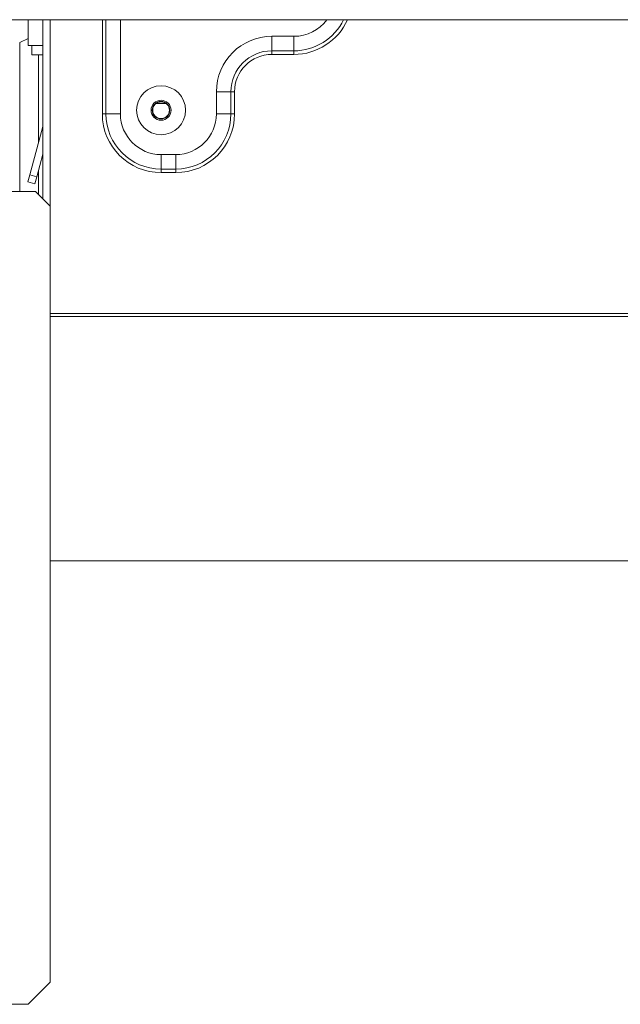
# Model space of a CAD drawing. Units: millimetres. Extents: x 145 to 13454, y 189 to 10070.
# Drawn here: x 4123 to 4299, y 5775 to 6064 of the extents above; entities that cross this region are included whole.
import ezdxf

# ---------------------------------------------------------------- set-up
doc = ezdxf.new("R2010")
doc.units = ezdxf.units.MM
doc.header["$LTSCALE"] = 50

msp = doc.modelspace()

# ---------------------------------------------------------------- linework, layer by layer
at = {"color": 7, "linetype": 'Continuous', "lineweight": 15}
for p, q in [((7136.95, 6064.35), (1521.74, 6064.35)), ((4125, 6056.74), (4125, 6064.35)), ((4129.35, 6064.35), (4129.35, 6011.63)), ((4131.52, 6064.35), (4131.52, 6009.45)), ((4146.85, 6036.63), (4146.85, 6064.35)), ((4147.91, 6064.35), (4147.91, 6036.63)), ((4125, 6058.82), (4122.51, 6057.66)), ((4196.74, 6059.45), (4196.74, 6055.19)), ((4196.74, 6059.45), (4203.26, 6059.45)), ((4203.26, 6059.45), (4203.26, 6055.19)), ((4129.35, 6056.74), (4125, 6056.74)), ((4126.08, 6054.02), (4126.08, 6056.74)), ((4196.74, 6055.19), (4203.26, 6055.19)), ((4196.74, 6055.19), (4196.74, 6054.13)), ((4203.26, 6055.19), (4203.26, 6054.13)), ((4129.35, 6054.02), (4126.08, 6054.02)), ((4203.26, 6054.13), (4196.74, 6054.13)), ((4180.43, 6036.63), (4180.43, 6043.15)), ((4184.69, 6043.15), (4180.43, 6043.15)), ((4184.69, 6036.63), (4184.69, 6043.15)), ((4185.76, 6043.15), (4184.69, 6043.15)), ((4185.76, 6043.15), (4185.76, 6036.63)), ((4162.61, 6039.66), (4165.65, 6039.66)), ((4146.85, 6036.63), (4147.91, 6036.63)), ((4147.91, 6036.63), (4152.17, 6036.63)), ((4184.69, 6036.63), (4180.43, 6036.63)), ((4185.76, 6036.63), (4184.69, 6036.63)), ((4125.48, 6018.72), (4129.29, 6032.92)), ((4129.29, 6032.92), (4129.35, 6032.9)), ((4127.58, 6018.15), (4129.35, 6024.74)), ((4164.13, 6020.41), (4164.13, 6024.67)), ((4164.13, 6024.67), (4168.48, 6024.67)), ((4168.48, 6020.41), (4168.48, 6024.67)), ((4164.13, 6020.41), (4168.48, 6020.41)), ((4164.13, 6019.35), (4164.13, 6020.41)), ((4168.48, 6019.35), (4168.48, 6020.41)), ((4125.48, 6018.72), (4124.92, 6016.62)), ((4127.02, 6016.05), (4124.92, 6016.62)), ((4127.58, 6018.15), (4125.48, 6018.72)), ((4127.58, 6018.15), (4127.02, 6016.05)), ((4168.48, 6019.35), (4164.13, 6019.35)), ((4015.22, 6013.8), (4127.17, 6013.8)), ((4131.52, 6009.45), (4127.17, 6013.8)), ((4131.52, 5781.19), (4131.52, 6009.45)), ((4527.17, 5977.92), (4131.52, 5977.92)), ((4527.17, 5977.01), (4131.52, 5977.01)), ((4131.52, 5905.11), (4527.17, 5905.11)), ((4125, 5774.67), (4131.52, 5781.19)), ((4125, 5774.67), (4015.22, 5774.67))]:
    msp.add_line(p, q, dxfattribs=at)
at = {"color": 8, "linetype": 'Continuous', "lineweight": 15}
for p, q in [((4152.17, 6064.35), (4152.17, 6036.63)), ((4122.51, 6013.8), (4122.51, 6057.66)), ((4128.09, 6054.02), (4128.09, 6028.45)), ((4128.09, 6020.05), (4128.09, 6012.88))]:
    msp.add_line(p, q, dxfattribs=at)
at = {"color": 7, "linetype": 'Continuous', "lineweight": 15}
for radius in [7.2, 2.94, 2.58, 2.47]:
    msp.add_circle((4164.13, 6037.71), radius, dxfattribs=at)
at = {"color": 8, "linetype": 'Continuous', "lineweight": 15}
for radius, end in [(11.96, 323.7785), (16.22, 334.1714), (17.28, 335.8686)]:
    msp.add_arc((4203.26, 6071.41), radius, 270, end, dxfattribs=at)
at = {"color": 7, "linetype": 'Continuous', "lineweight": 15}
for centre, radius, start, end in [((4196.74, 6043.15), 16.3, 90, 180), ((4196.74, 6043.15), 12.04, 90, 180), ((4196.74, 6043.15), 10.98, 90, 180), ((4164.13, 6036.63), 17.28, 180, 270), ((4164.13, 6036.63), 16.22, 180, 270), ((4164.13, 6036.63), 11.96, 180, 270), ((4168.48, 6036.63), 11.96, 270, 0), ((4168.48, 6036.63), 16.22, 270, 0), ((4168.48, 6036.63), 17.28, 270, 0), ((4127.61, 6033.37), 1.74, 345, 0)]:
    msp.add_arc(centre, radius, start, end, dxfattribs=at)

doc.saveas('drawing.dxf')
